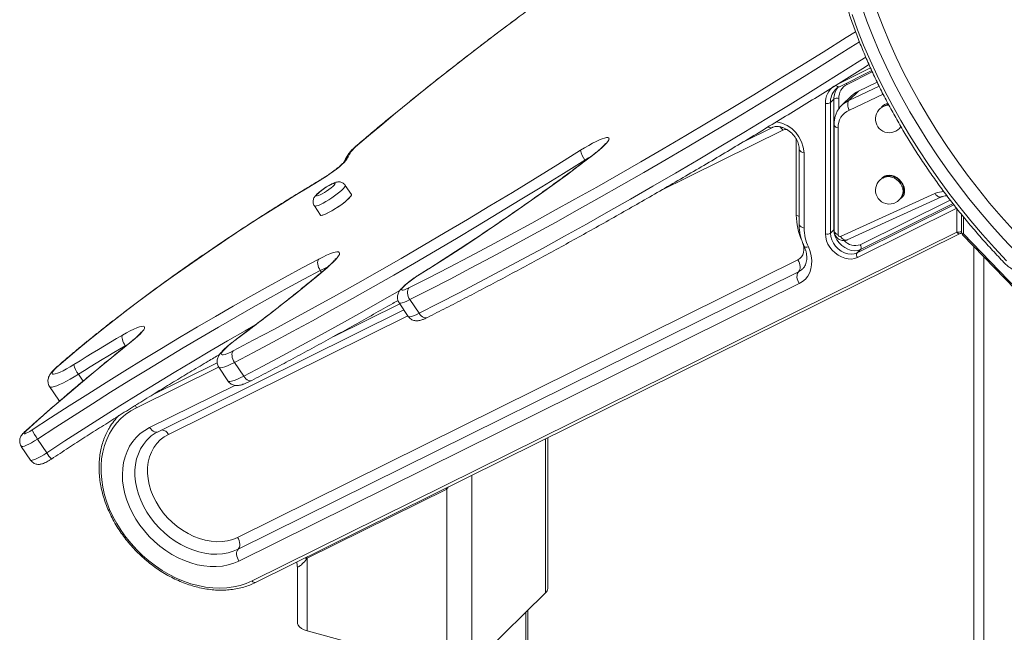
# Model space of a CAD drawing. Units: millimetres. Extents: x -11863 to 17574, y -4057 to 6176.
# Drawn here: x 7528 to 8058, y -1017 to -687 of the extents above; entities that cross this region are included whole.
import ezdxf

# ---------------------------------------------------------------- set-up
doc = ezdxf.new("R2010")
doc.units = ezdxf.units.MM

msp = doc.modelspace()

# ---------------------------------------------------------------- linework, layer by layer
at = {"color": 8, "linetype": 'Continuous', "lineweight": 15}
for p, q in [((7968.15, -722.15), (7986.12, -713.25)), ((7987.08, -715.35), (7973.46, -722.1)), ((7974.53, -730.8), (7990.74, -723.04)), ((7969.1, -729.65), (7969.1, -735.22)), ((7992.87, -727.28), (7974.76, -735.95)), ((7938.99, -746.74), (7872.42, -779.73)), ((8002.5, -744.95), (8002.25, -745.1)), ((7946.16, -752.05), (7946.1, -751.38)), ((7946.48, -752.14), (7946.16, -752.05)), ((7832.36, -762.86), (7832.61, -763.23)), ((7836.35, -760.48), (7836.07, -760.61)), ((7689.44, -773.88), (7689.25, -774.08)), ((7980.57, -808.49), (8029.07, -784.45)), ((7978.87, -812.87), (8031.04, -787.01)), ((8030.54, -786.36), (7980.73, -811.05)), ((8036.12, -793.38), (8036.12, -802.61)), ((7966.4, -800.43), (7966.52, -800.33)), ((8047.13, -815.05), (8047.13, -1234.53)), ((7693.54, -820.89), (7693.04, -821.18)), ((7689.85, -822.42), (7690.48, -823.35)), ((7742.81, -824.94), (7742.91, -824.81)), ((7697.21, -857.88), (7732.68, -840.3)), ((7737.04, -846.83), (7608.15, -910.71)), ((7586.03, -862.36), (7584.89, -863.01)), ((7584.89, -863.01), (7585.01, -863.18)), ((7588.26, -860.67), (7587.87, -860.88)), ((7644.05, -860), (7643.81, -860.1)), ((7635.13, -874.43), (7590.85, -896.38)), ((7599.18, -889.61), (7634.32, -872.2)), ((7559.65, -878.3), (7562.13, -882.01)), ((7597.99, -907.05), (7643.89, -884.3)), ((7811.21, -996.14), (7811.21, -913.15)), ((7771.54, -932.81), (7771.54, -1034.86)), ((7757.67, -939.68), (7758.03, -940.19)), ((7681.9, -977.24), (7682.42, -978)), ((7682.5, -976.94), (7682.85, -977.45)), ((7800.52, -1006.57), (7800.52, -1561.95))]:
    msp.add_line(p, q, dxfattribs=at)
at = {"color": 7, "linetype": 'Continuous', "lineweight": 15}
for p, q in [((7969.35, -723.34), (7986.78, -714.7)), ((7989.72, -720.97), (7979.66, -725.79)), ((7967.32, -724.77), (7967.05, -725.05)), ((7974.53, -730.8), (7979.66, -725.79)), ((7966.4, -730.08), (7964.53, -731.9)), ((7966.4, -800.43), (7966.4, -730.08)), ((7975.84, -728.28), (7970.7, -733.29)), ((7961.83, -802.68), (7961.83, -732.33)), ((7964.53, -731.9), (7964.53, -802.25)), ((7970.7, -733.29), (7970.89, -733.11)), ((7917.42, -753.2), (7933.39, -745.29)), ((7966.52, -743.75), (7966.52, -801.17)), ((7968.66, -745.58), (7968.66, -802.99)), ((7946.16, -792.6), (7946.16, -752.05)), ((7947.67, -756.73), (7947.67, -797.28)), ((7950.33, -759.01), (7950.33, -799.56)), ((7706.61, -781.43), (7703.32, -776.5)), ((7970.02, -804.08), (8020.8, -780.85)), ((7973.48, -805.93), (8024.29, -782.69)), ((7686.69, -787.62), (7689.99, -792.55)), ((8032.58, -788.88), (7979.03, -815.42)), ((8032.58, -801.65), (8032.58, -788.88)), ((8035.05, -792.06), (8035.05, -801.7)), ((7966.4, -800.43), (7964.53, -802.25)), ((7653.22, -989.67), (8032.58, -801.65)), ((7655.04, -990.55), (8034.41, -802.53)), ((8034.91, -802.17), (8035.08, -802.01)), ((8035.61, -803.09), (8414.98, -1197.31)), ((8036.12, -802.61), (8415.48, -1196.83)), ((7980.73, -811.05), (7978.87, -812.87)), ((8041.79, -809.51), (8041.79, -1239.73)), ((7645.26, -966.22), (7946.96, -816.7)), ((7947.37, -823.08), (7645.67, -972.61)), ((7947.78, -829.47), (7646.08, -978.99)), ((7732.3, -839.74), (7737.25, -847.13)), ((7738.09, -838.08), (7743.03, -845.47)), ((7602.54, -909.25), (7734.92, -843.65)), ((7635.18, -874.54), (7640.13, -881.94)), ((7643.69, -871.92), (7648.63, -879.31)), ((7544.15, -884.97), (7549.09, -892.36)), ((7549.11, -892.37), (7549.46, -892.8)), ((7537.62, -913.23), (7542.56, -920.62)), ((7597.02, -913.23), (7597.19, -913.05)), ((7812.37, -993.73), (7812.37, -912.58)), ((7528.9, -917.19), (7533.85, -924.58)), ((7758.03, -940.19), (7682.85, -977.45)), ((7758.03, -1037.01), (7758.03, -940.19)), ((7682.85, -977.45), (7682.85, -1016.58)), ((7677.52, -981.84), (7677.52, -1012.02)), ((7771.54, -1034.86), (7811.21, -996.14)), ((7801.68, -1562.26), (7801.68, -1005.44)), ((7682.85, -1016.58), (7758.03, -1037.01))]:
    msp.add_line(p, q, dxfattribs=at)
at = {"color": 8, "linetype": 'Continuous', "lineweight": 15, "flags": 128}
for points in [[(8064.36, -812.39), (8057.78, -805.4), (8051.38, -798.25), (8045.15, -790.96), (8039.12, -783.54), (8033.28, -776), (8027.65, -768.34), (8022.23, -760.59), (8017.03, -752.74), (8012.05, -744.82), (8007.32, -736.82), (8002.82, -728.77), (7998.57, -720.66), (7994.56, -712.52), (7990.82, -704.36), (7987.34, -696.17), (7984.13, -687.99), (7981.18, -679.81)], [(7976.24, -684.51), (7979.19, -692.69), (7982.4, -700.88), (7985.88, -709.06), (7989.62, -717.23), (7993.62, -725.37), (7997.88, -733.47), (8002.38, -741.53), (8007.11, -749.52), (8012.09, -757.45), (8017.29, -765.29), (8022.71, -773.05), (8028.34, -780.7), (8034.18, -788.24), (8040.21, -795.67), (8046.44, -802.95), (8052.84, -810.1), (8059.42, -817.1)], [(7737.57, -831.75), (7748.23, -826.32), (7759.06, -820.73), (7770.03, -814.99), (7781.15, -809.09), (7792.41, -803.04), (7803.8, -796.84), (7815.31, -790.5), (7826.94, -784.02), (7838.68, -777.4), (7850.53, -770.65), (7862.47, -763.78), (7874.49, -756.78), (7886.6, -749.66), (7898.79, -742.43), (7911.04, -735.09), (7923.35, -727.64), (7935.71, -720.09), (7948.12, -712.45), (7960.56, -704.71), (7973.03, -696.89), (7978.06, -693.71)], [(7980.14, -699.16), (7975.49, -702.1), (7962.91, -709.99), (7950.37, -717.79), (7937.86, -725.5), (7925.4, -733.11), (7912.99, -740.62), (7900.64, -748.02), (7888.35, -755.32), (7876.14, -762.49), (7864.01, -769.55), (7851.97, -776.48), (7840.03, -783.28), (7828.19, -789.96), (7816.47, -796.49), (7804.86, -802.88), (7793.38, -809.13), (7782.02, -815.23), (7770.81, -821.18), (7759.75, -826.98), (7748.84, -832.61), (7738.09, -838.08)], [(7743.03, -845.47), (7753.78, -840), (7764.69, -834.37), (7775.75, -828.57), (7786.97, -822.62), (7798.32, -816.52), (7809.8, -810.27), (7821.41, -803.88), (7833.13, -797.35), (7844.97, -790.67), (7856.91, -783.87), (7868.95, -776.94), (7881.08, -769.88), (7893.29, -762.71), (7905.58, -755.41), (7917.93, -748.01), (7930.34, -740.5), (7942.8, -732.89), (7955.31, -725.18), (7967.86, -717.38), (7980.43, -709.49), (7983.57, -707.51)], [(7967.53, -722.46), (7967.76, -722.76), (7968.02, -723.02), (7968.3, -723.22), (7968.58, -723.35), (7968.86, -723.42), (7969.12, -723.41), (7969.35, -723.34)], [(7972.98, -721.54), (7973.23, -721.8), (7973.46, -722.1)], [(7941.24, -746.45), (7940.05, -746.42), (7938.99, -746.74)], [(7968.66, -745.58), (7968, -745.35), (7967.44, -745.07), (7967.01, -744.73), (7966.7, -744.36), (7966.54, -743.97), (7966.52, -743.75)], [(7706.76, -757.61), (7707.12, -757.24), (7707.82, -756.74)], [(7708.25, -756.14), (7708.25, -756.14), (7708.77, -755.82)], [(7947.67, -756.74), (7947.69, -757), (7947.89, -757.49), (7948.27, -757.96), (7948.82, -758.37), (7949.52, -758.73), (7950.33, -759.01)], [(7835.7, -760.87), (7834.35, -761.64), (7832.36, -762.86)], [(7992.05, -773.01), (7992.61, -772.32), (7993.6, -771.58), (7994.78, -771.12), (7996.11, -770.97), (7997.53, -771.13), (7998.96, -771.59), (8000.34, -772.34), (8001.61, -773.33), (8002.7, -774.53), (8003.57, -775.87), (8004.18, -777.3), (8004.48, -778.74), (8004.48, -780.13), (8004.18, -781.41), (8003.57, -782.5), (8002.7, -783.37), (8002.11, -783.75)], [(7703.32, -776.5), (7703.34, -776.55), (7703.31, -776.92), (7702.97, -777.48), (7702.35, -778.21), (7701.46, -779.07), (7700.34, -780.05), (7699.03, -781.1), (7697.57, -782.18), (7696.02, -783.25), (7694.43, -784.29), (7692.86, -785.24), (7691.37, -786.08), (7690.01, -786.78), (7688.84, -787.3), (7687.88, -787.63), (7687.18, -787.77), (7686.77, -787.69), (7686.69, -787.62)], [(7705.23, -783.55), (7704.22, -784.48), (7703, -785.49), (7701.61, -786.56), (7700.1, -787.65), (7698.52, -788.71), (7696.93, -789.71), (7695.4, -790.61), (7693.97, -791.38), (7692.69, -791.99), (7691.62, -792.42), (7690.79, -792.65), (7690.23, -792.68), (7689.99, -792.55)], [(7706.61, -781.43), (7706.66, -781.64), (7706.47, -782.11), (7705.99, -782.75), (7705.23, -783.55)], [(7946.16, -792.6), (7946.97, -792.88), (7947.67, -793.23)], [(7947.67, -797.28), (7947.69, -797.55), (7947.89, -798.04), (7948.27, -798.51), (7948.82, -798.92), (7949.52, -799.28), (7950.33, -799.56)], [(7966.52, -801.17), (7966.54, -801.38), (7966.7, -801.78), (7967.01, -802.15), (7967.44, -802.49), (7968, -802.77), (7968.66, -802.99)], [(8034.91, -802.17), (8035.01, -802.06), (8035.07, -801.98)], [(8036.12, -802.61), (8035.79, -802.5), (8035.52, -802.36), (8035.3, -802.19), (8035.14, -802.01), (8035.07, -801.81), (8035.05, -801.7)], [(7946.96, -816.7), (7948.05, -816), (7948.96, -815.08), (7949.65, -813.97), (7950.1, -812.7), (7950.3, -811.31), (7950.25, -809.84), (7949.94, -808.33), (7949.71, -807.62)], [(7950.42, -809.49), (7950.53, -809.64), (7950.84, -809.8), (7951.3, -809.86), (7951.91, -809.84), (7952.64, -809.72)], [(7949.57, -821.54), (7949.01, -822.03), (7947.37, -823.08)], [(7648.63, -879.31), (7658.91, -873.91), (7669.33, -868.37), (7679.87, -862.68), (7690.54, -856.85), (7701.33, -850.89), (7712.23, -844.8), (7723.23, -838.57), (7732.67, -833.18)], [(7738.09, -838.08), (7736.51, -838.84), (7735.13, -839.41), (7734, -839.78), (7733.13, -839.95), (7732.54, -839.91), (7732.3, -839.74)], [(7737.25, -847.13), (7737.49, -847.3), (7738.07, -847.34), (7738.94, -847.18), (7740.08, -846.8), (7741.45, -846.23), (7743.03, -845.47)], [(7743.03, -845.47), (7743.61, -846.23), (7744.25, -846.87), (7744.93, -847.38), (7745.62, -847.72), (7746.3, -847.9), (7746.94, -847.89), (7747.51, -847.71)], [(7542.56, -920.62), (7552.41, -914.2), (7562.26, -907.84), (7572.11, -901.56), (7581.94, -895.36), (7591.75, -889.26), (7601.52, -883.24), (7611.23, -877.34), (7620.89, -871.54), (7630.48, -865.85), (7639.99, -860.29), (7649.41, -854.86), (7654.98, -851.68)], [(7548.58, -873.88), (7548.59, -873.87), (7549.12, -873.54)], [(7643.69, -871.92), (7641.74, -872.9), (7639.99, -873.69), (7638.47, -874.28), (7637.2, -874.67), (7636.22, -874.83), (7635.53, -874.78), (7635.18, -874.54)], [(7559.65, -878.3), (7557.42, -879.67), (7555.26, -880.93), (7553.2, -882.06), (7551.27, -883.05), (7549.51, -883.87), (7547.96, -884.52), (7546.64, -884.97), (7545.57, -885.22), (7544.78, -885.26), (7544.27, -885.1), (7544.15, -884.97)], [(7640.13, -881.94), (7640.48, -882.17), (7641.16, -882.22), (7642.14, -882.06), (7643.41, -881.67), (7644.93, -881.08), (7646.68, -880.29), (7648.63, -879.31)], [(7648.63, -879.31), (7649.2, -880.08), (7649.83, -880.72), (7650.49, -881.24), (7651.16, -881.6), (7651.81, -881.79), (7652.42, -881.8), (7652.95, -881.63), (7652.97, -881.62)], [(7549.09, -892.36), (7549.21, -892.49), (7549.64, -892.64)], [(7531.3, -908.97), (7530.74, -909.33), (7530.69, -909.36)], [(7597.99, -907.05), (7598.57, -907.81), (7599.22, -908.45), (7599.91, -908.95), (7600.61, -909.29), (7601.31, -909.45), (7601.97, -909.44), (7602.54, -909.25)], [(7537.62, -913.23), (7536, -914.26), (7534.43, -915.19), (7532.96, -915.98), (7531.65, -916.61), (7530.56, -917.06), (7529.71, -917.3), (7529.14, -917.32), (7528.9, -917.19)], [(7645.67, -972.61), (7643.02, -973.73), (7640.2, -974.56), (7637.23, -975.07), (7634.15, -975.28), (7630.98, -975.18), (7627.75, -974.76), (7624.48, -974.03), (7621.22, -973.01), (7617.99, -971.69), (7614.81, -970.09), (7611.72, -968.22), (7608.75, -966.11), (7605.91, -963.77), (7603.25, -961.21), (7600.77, -958.48), (7598.51, -955.58), (7596.48, -952.55), (7594.71, -949.41), (7593.2, -946.19), (7591.98, -942.92), (7591.05, -939.64), (7590.42, -936.36), (7590.1, -933.12), (7590.09, -929.95), (7590.39, -926.88), (7591, -923.94), (7591.91, -921.15), (7593.11, -918.53), (7594.6, -916.12), (7596.35, -913.93), (7597.02, -913.23)], [(7533.85, -924.58), (7534.08, -924.71), (7534.65, -924.69), (7535.5, -924.45), (7536.59, -924), (7537.9, -923.37), (7539.37, -922.58), (7540.94, -921.65), (7542.56, -920.62)]]:
    msp.add_lwpolyline(points, dxfattribs=at)
at = {"color": 7, "linetype": 'Continuous', "lineweight": 15, "flags": 128}
for points in [[(7989.78, -682.89), (7992.91, -691.08), (7996.32, -699.27), (7999.99, -707.45), (8003.93, -715.6), (8008.13, -723.72), (8012.58, -731.79), (8017.27, -739.8), (8022.21, -747.75), (8027.38, -755.61), (8032.77, -763.38), (8038.39, -771.05), (8044.21, -778.61), (8050.23, -786.04), (8056.45, -793.34), (8062.86, -800.5)], [(7795.44, -686.8), (7786.78, -693.29), (7778.26, -699.76), (7769.88, -706.2), (7761.64, -712.6), (7753.56, -718.95), (7745.64, -725.26), (7737.89, -731.51), (7730.33, -737.69), (7722.94, -743.81), (7715.76, -749.86), (7708.77, -755.82)], [(7829.95, -757.61), (7832.19, -756.24), (7834.37, -754.97), (7836.44, -753.84), (7838.37, -752.86), (7840.12, -752.06), (7841.65, -751.44), (7842.95, -751.02), (7843.98, -750.8), (7844.73, -750.79), (7845.18, -751), (7845.33, -751.4), (7845.17, -752.01), (7844.7, -752.81), (7843.94, -753.77), (7842.9, -754.9), (7841.59, -756.15), (7840.04, -757.52), (7838.29, -758.97), (7836.35, -760.48)], [(7642.97, -865.69), (7653.8, -860), (7664.78, -854.15), (7675.91, -848.14), (7687.17, -841.97), (7698.56, -835.65), (7710.08, -829.19), (7721.7, -822.58), (7733.43, -815.84), (7745.25, -808.97), (7757.16, -801.97), (7769.14, -794.85), (7781.2, -787.62), (7793.32, -780.27), (7805.49, -772.81), (7817.7, -765.26), (7829.95, -757.61)], [(7832.36, -762.86), (7820.73, -770.13), (7809.12, -777.31), (7797.56, -784.4), (7786.04, -791.4), (7774.57, -798.3), (7763.17, -805.1), (7751.83, -811.79), (7740.56, -818.37), (7729.38, -824.84), (7718.28, -831.18), (7707.29, -837.4), (7696.39, -843.5), (7685.6, -849.46), (7674.93, -855.29), (7664.38, -860.98), (7653.97, -866.52), (7643.69, -871.92)], [(7704.55, -761.74), (7704.22, -762.38), (7703.6, -763.19), (7702.7, -764.15), (7701.55, -765.24), (7700.17, -766.44), (7698.6, -767.7), (7696.87, -769.02), (7695.02, -770.34), (7693.11, -771.65), (7691.17, -772.9), (7689.25, -774.08)], [(7836.35, -760.48), (7829.69, -765.52), (7822.88, -770.58), (7815.96, -775.65), (7808.91, -780.72), (7801.77, -785.79), (7794.55, -790.84), (7787.25, -795.87), (7779.9, -800.86), (7772.51, -805.81), (7765.09, -810.7), (7757.66, -815.52), (7750.23, -820.27), (7742.81, -824.94)], [(8004.08, -779.24), (8003.93, -777.86), (8003.47, -776.47), (8002.73, -775.13), (8001.75, -773.91), (8000.58, -772.88), (7999.27, -772.08), (7997.89, -771.56), (7996.51, -771.33), (7995.2, -771.42), (7994.03, -771.82), (7993.05, -772.5), (7993, -772.55)], [(8003.46, -780.98), (8003.61, -779.69), (8003.46, -778.32), (8003, -776.92), (8002.26, -775.59), (8001.28, -774.37), (8000.11, -773.34), (7998.8, -772.54), (7997.42, -772.01), (7996.04, -771.79), (7994.74, -771.88), (7994.6, -771.9)], [(7689.25, -774.08), (7682.76, -777.96), (7676.22, -781.95), (7669.64, -786.02), (7663.04, -790.18), (7656.41, -794.41), (7649.79, -798.71), (7643.18, -803.07), (7636.59, -807.47), (7630.04, -811.92), (7623.54, -816.4), (7617.1, -820.9), (7610.74, -825.42), (7604.46, -829.94), (7598.28, -834.46), (7592.22, -838.96), (7586.28, -843.45), (7580.48, -847.91), (7574.82, -852.33), (7569.32, -856.7), (7563.99, -861.01), (7558.84, -865.26), (7553.88, -869.44), (7549.12, -873.54)], [(7688.65, -780.84), (7688.08, -781.45), (7687.81, -781.9), (7687.86, -782.15), (7688.22, -782.19), (7688.86, -782.01), (7689.75, -781.63), (7690.84, -781.08), (7692.05, -780.37), (7693.3, -779.57), (7694.53, -778.72), (7695.65, -777.87), (7696.59, -777.07), (7697.29, -776.39), (7697.71, -775.85), (7697.82, -775.5), (7697.62, -775.36), (7697.11, -775.43), (7696.34, -775.71), (7695.34, -776.18), (7694.19, -776.82), (7692.94, -777.57), (7691.69, -778.41), (7690.51, -779.27), (7689.48, -780.1), (7688.65, -780.84)], [(7689.99, -792.55), (7690.06, -792.62), (7690.48, -792.69), (7691.17, -792.56), (7692.13, -792.23), (7693.31, -791.7), (7694.67, -791.01), (7696.16, -790.17), (7697.72, -789.22), (7699.31, -788.18), (7700.86, -787.1), (7702.32, -786.02), (7703.64, -784.98), (7704.76, -784), (7705.65, -783.14), (7706.27, -782.41), (7706.6, -781.85), (7706.63, -781.47), (7706.61, -781.43)], [(7980.73, -811.05), (7979.22, -811.57), (7977.54, -811.74), (7975.76, -811.53), (7973.97, -810.97), (7972.22, -810.07), (7970.6, -808.87), (7969.18, -807.42), (7968, -805.78), (7967.12, -804.02), (7966.58, -802.21), (7966.4, -800.43)], [(7979.03, -815.42), (7977.51, -815.98), (7975.83, -816.24), (7974.06, -816.17), (7972.23, -815.79), (7970.42, -815.11), (7968.66, -814.15), (7967.02, -812.93), (7965.53, -811.5), (7964.25, -809.88), (7963.22, -808.14), (7962.45, -806.33), (7961.99, -804.49), (7961.83, -802.68)], [(7964.53, -802.25), (7964.72, -804.04), (7965.26, -805.84), (7966.13, -807.6), (7967.31, -809.24), (7968.74, -810.69), (7970.36, -811.89), (7972.1, -812.79), (7973.9, -813.35), (7975.67, -813.56), (7977.35, -813.39), (7978.87, -812.87)], [(7952.64, -809.72), (7953.56, -812.13), (7954.18, -814.55), (7954.47, -816.94), (7954.43, -819.27), (7954.06, -821.47), (7953.38, -823.53), (7952.39, -825.38), (7951.11, -827.01), (7949.56, -828.38), (7947.78, -829.47)], [(7534.67, -908.33), (7544.66, -901.81), (7554.65, -895.37), (7564.64, -889), (7574.61, -882.71), (7584.55, -876.52), (7594.46, -870.42), (7604.31, -864.43), (7614.1, -858.55), (7623.83, -852.79), (7633.47, -847.15), (7643.02, -841.64), (7652.47, -836.27), (7661.81, -831.03), (7671.02, -825.95), (7680.1, -821.02), (7689.04, -816.24)], [(7689.04, -816.24), (7688.72, -816.72), (7688.51, -817.35), (7688.43, -818.08), (7688.48, -818.91), (7688.65, -819.79), (7688.95, -820.69), (7689.36, -821.58), (7689.85, -822.42)], [(7689.04, -816.24), (7691.19, -815.14), (7693.16, -814.21), (7694.94, -813.45), (7696.5, -812.88), (7697.81, -812.51), (7698.86, -812.34), (7699.63, -812.37), (7700.1, -812.61), (7700.28, -813.05), (7700.16, -813.69), (7699.75, -814.51), (7699.04, -815.5), (7698.04, -816.65), (7696.78, -817.95), (7695.27, -819.36), (7693.54, -820.89)], [(7693.54, -820.89), (7687.97, -825.57), (7682.21, -830.33), (7676.26, -835.15), (7670.13, -840.04), (7663.84, -844.97), (7657.38, -849.95), (7650.78, -854.97), (7644.05, -860)], [(7946.96, -816.7), (7947.45, -817.54), (7947.83, -818.44), (7948.09, -819.36), (7948.22, -820.27), (7948.2, -821.13), (7948.05, -821.9), (7947.77, -822.56), (7947.37, -823.08)], [(7689.85, -822.42), (7681.04, -827.13), (7672.08, -831.99), (7663, -837.01), (7653.79, -842.17), (7644.47, -847.47), (7635.05, -852.9), (7625.54, -858.46), (7615.95, -864.15), (7606.29, -869.95), (7596.58, -875.85), (7586.81, -881.86), (7577, -887.97), (7567.17, -894.17), (7557.32, -900.45), (7547.47, -906.81), (7537.62, -913.23)], [(7742.81, -824.94), (7741.22, -825.97), (7739.65, -827.05), (7738.18, -828.13), (7736.84, -829.19), (7735.69, -830.18), (7734.77, -831.06), (7734.12, -831.81), (7733.75, -832.39), (7733.68, -832.78), (7733.92, -832.98), (7734.45, -832.97), (7735.26, -832.76), (7736.31, -832.35), (7737.57, -831.75)], [(7947.78, -829.47), (7947.29, -828.62), (7946.91, -827.72), (7946.65, -826.8), (7946.52, -825.9), (7946.54, -825.04), (7946.69, -824.27), (7946.97, -823.61), (7947.37, -823.08)], [(7737.57, -831.75), (7737.19, -832.26), (7736.93, -832.91), (7736.79, -833.68), (7736.8, -834.53), (7736.94, -835.42), (7737.21, -836.34), (7737.59, -837.24), (7738.09, -838.08)], [(7583.33, -857.25), (7585.52, -856.02), (7587.57, -854.94), (7589.45, -854.03), (7591.12, -853.32), (7592.54, -852.82), (7593.69, -852.53), (7594.55, -852.46), (7595.09, -852.61), (7595.31, -852.99), (7595.21, -853.58), (7594.78, -854.37), (7594.03, -855.34), (7592.98, -856.48), (7591.65, -857.77), (7590.07, -859.18), (7588.26, -860.67)], [(7557.18, -873.08), (7560.5, -871), (7563.81, -868.95), (7567.1, -866.92), (7570.38, -864.92), (7573.65, -862.95), (7576.9, -861.02), (7580.13, -859.12), (7583.33, -857.25)], [(7583.33, -857.25), (7583.15, -857.65), (7583.09, -858.19), (7583.14, -858.86), (7583.3, -859.62), (7583.57, -860.45), (7583.93, -861.31), (7584.38, -862.18), (7584.89, -863.01)], [(7588.26, -860.67), (7580.47, -866.97), (7572.85, -873.2), (7565.43, -879.37), (7558.19, -885.46), (7551.15, -891.47), (7544.32, -897.39), (7537.7, -903.23), (7531.3, -908.97)], [(7584.89, -863.01), (7581.8, -864.81), (7578.68, -866.65), (7575.55, -868.52), (7572.39, -870.42), (7569.22, -872.35), (7566.04, -874.31), (7562.85, -876.29), (7559.65, -878.3)], [(7644.05, -860), (7642.3, -861.34), (7640.71, -862.63), (7639.34, -863.84), (7638.21, -864.93), (7637.36, -865.88), (7636.8, -866.67), (7636.54, -867.27), (7636.61, -867.67), (7636.98, -867.86), (7637.66, -867.84), (7638.63, -867.6), (7639.86, -867.16), (7641.32, -866.52), (7642.97, -865.69)], [(7642.97, -865.69), (7642.63, -866.19), (7642.4, -866.82), (7642.31, -867.57), (7642.34, -868.4), (7642.5, -869.28), (7642.79, -870.19), (7643.19, -871.08), (7643.69, -871.92)], [(7549.12, -873.54), (7547.8, -874.74), (7546.76, -875.8), (7546.02, -876.7), (7545.59, -877.42), (7545.5, -877.94), (7545.74, -878.23), (7546.3, -878.31), (7547.18, -878.15), (7548.34, -877.77), (7549.76, -877.18), (7551.4, -876.4), (7553.22, -875.43), (7555.16, -874.32), (7557.18, -873.08)], [(7590.85, -896.38), (7587.86, -898.05), (7585.08, -900), (7582.52, -902.22), (7580.21, -904.69), (7578.16, -907.4), (7576.37, -910.32), (7574.87, -913.45), (7573.66, -916.76), (7572.75, -920.23), (7572.14, -923.84), (7571.84, -927.57), (7571.85, -931.4), (7572.16, -935.29), (7572.79, -939.24), (7573.72, -943.2), (7574.94, -947.17), (7576.46, -951.11), (7578.26, -955), (7580.33, -958.82), (7582.65, -962.54), (7585.22, -966.14), (7588.02, -969.6), (7591.02, -972.89), (7594.22, -976), (7597.58, -978.91), (7601.1, -981.59), (7604.75, -984.04), (7608.5, -986.23), (7612.34, -988.16), (7616.24, -989.81), (7620.17, -991.17), (7624.12, -992.23), (7628.05, -992.99), (7631.94, -993.44), (7635.78, -993.59), (7639.52, -993.42), (7643.17, -992.94), (7646.68, -992.15), (7650.03, -991.05), (7653.22, -989.67)], [(7531.3, -908.97), (7530.65, -909.61), (7530.33, -910.08), (7530.35, -910.34), (7530.72, -910.36), (7531.4, -910.14), (7532.34, -909.7), (7533.47, -909.08), (7534.67, -908.33)], [(7646.08, -978.99), (7643.26, -980.2), (7640.27, -981.1), (7637.14, -981.7), (7633.88, -981.99), (7630.53, -981.96), (7627.1, -981.62), (7623.64, -980.97), (7620.16, -980.01), (7616.7, -978.76), (7613.29, -977.22), (7609.94, -975.4), (7606.69, -973.32), (7603.56, -971), (7600.58, -968.45), (7597.78, -965.7), (7595.17, -962.77), (7592.78, -959.67), (7590.62, -956.44), (7588.71, -953.11), (7587.08, -949.69), (7585.72, -946.22), (7584.66, -942.72), (7583.9, -939.23), (7583.44, -935.77), (7583.3, -932.36), (7583.47, -929.04), (7583.95, -925.84), (7584.73, -922.77), (7585.82, -919.86), (7587.19, -917.14), (7588.85, -914.63), (7590.78, -912.35), (7592.95, -910.32), (7595.36, -908.55), (7597.99, -907.05)], [(7608.15, -910.71), (7605.8, -912.07), (7603.68, -913.73), (7601.81, -915.66), (7600.22, -917.83), (7598.92, -920.24), (7597.92, -922.84), (7597.23, -925.61), (7596.87, -928.52), (7596.84, -931.55), (7597.13, -934.65), (7597.75, -937.79), (7598.68, -940.94), (7599.92, -944.06), (7601.46, -947.12), (7603.27, -950.08), (7605.34, -952.92), (7607.64, -955.6), (7610.15, -958.09), (7612.84, -960.37), (7615.69, -962.4), (7618.65, -964.18), (7621.7, -965.67), (7624.81, -966.87), (7627.94, -967.75), (7631.06, -968.31), (7634.12, -968.55), (7637.11, -968.45), (7639.98, -968.03), (7642.71, -967.29), (7645.26, -966.22)], [(7645.67, -972.61), (7646.07, -972.08), (7646.36, -971.42), (7646.51, -970.65), (7646.52, -969.79), (7646.39, -968.89), (7646.13, -967.97), (7645.75, -967.07), (7645.26, -966.22)], [(7646.08, -978.99), (7645.59, -978.15), (7645.21, -977.25), (7644.95, -976.33), (7644.83, -975.42), (7644.84, -974.56), (7644.99, -973.79), (7645.27, -973.13), (7645.67, -972.61)], [(7682.85, -1016.58), (7681.22, -1016.02), (7679.82, -1015.31), (7678.73, -1014.47), (7677.97, -1013.54), (7677.57, -1012.55), (7677.52, -1012.02)]]:
    msp.add_lwpolyline(points, dxfattribs=at)
at = {"color": 8, "linetype": 'Continuous', "lineweight": 15}
for centre, radius, start, end in [((7972.51, -731.89), 10.69, 124.6318, 182.393), ((7974.38, -731.63), 9.85, 138.0436, 181.581), ((7976.35, -729.83), 9.95, 142.3876, 181.4581), ((7978.93, -741.76), 11.81, 111.9055, 132.928), ((7995.86, -737.01), 4.61, 93.9867, 145.6474), ((7932.36, -742.8), 2.69, 238.7181, 291.7901), ((7932.31, -759.98), 18.05, 3.0857, 80.0224), ((7933.9, -749.97), 6.02, 32.4008, 59.238), ((7707.06, -765.77), 4.75, 121.8171, 160.4073), ((8025.84, -793.42), 13.54, 90.7725, 111.8621), ((7980.93, -792.16), 34.78, 180.7192, 203.9971), ((8033.5, -798.38), 3.39, 254.3587, 297.3027), ((8034.06, -800.93), 1.64, 206.1935, 282.1855), ((8023.85, -790.02), 17.59, 312.0059, 314.2731), ((7977.87, -801.14), 7.83, 221.7814, 290.1329), ((7714.2, -867.64), 51.36, 113.3436, 118.2916), ((7593.35, -894.69), 3.01, 187.1572, 214.0531), ((7604.05, -912.93), 4.66, 28.4656, 84.6688), ((7556.63, -912.68), 16.16, 209.4344, 224.4793), ((7654.7, -988.94), 1.64, 206.1935, 282.1855)]:
    msp.add_arc(centre, radius, start, end, dxfattribs=at)
at = {"color": 7, "linetype": 'Continuous', "lineweight": 15}
for centre, radius, start, end in [((7977.2, -729.3), 8.11, 117.481, 182.5125), ((7984.06, -736.73), 11.8, 111.8969, 134.1969), ((7968.18, -732.59), 3.08, 72.696, 125.3989), ((7962.75, -729.39), 3.08, 252.696, 305.3989), ((7978.57, -745.11), 9.92, 112.5802, 182.6671), ((7996.23, -740.69), 7.45, 102.6465, 326.4317), ((7996.04, -737.26), 4.41, 93.1238, 133.5432), ((7995.75, -738.67), 5.38, 86.8171, 102.3476), ((7720.28, -768.45), 17.1, 136.7861, 156.8885), ((7714.54, -762.73), 9, 129.9085, 138.3309), ((7841.62, -755.43), 11.87, 190.5836, 218.7534), ((7996.23, -779.17), 7.45, 102.6465, 254.7955), ((7999.52, -779.37), 4.56, 315.5638, 1.702), ((7996.23, -779.17), 7.45, 254.7955, 345.9636), ((7975.27, -799.23), 24.94, 180.7425, 204.8609), ((7962.75, -799.74), 3.08, 252.696, 305.3989), ((7969.8, -802.96), 1.14, 181.4236, 281.0727), ((8033.52, -800.74), 2, 296.3636, 314.305), ((8037.05, -801.7), 2, 180, 223.8996), ((7978.92, -809.88), 2.16, 327.2804, 40.0976), ((7980.68, -814.03), 2.16, 147.2804, 220.0976), ((7569.54, -870.44), 12.63, 192.0803, 218.4732), ((7605.88, -924.55), 34.29, 135.458, 149.1833), ((7567.61, -891.89), 36.81, 206.5105, 215.4254), ((7809.05, -993.62), 3.32, 310.6406, 357.9975)]:
    msp.add_arc(centre, radius, start, end, dxfattribs=at)
at = {"color": 8, "linetype": 'Continuous', "lineweight": 15}
msp.add_ellipse((7762.7, -935.64), major_axis=(9.98, 12.05), ratio=0.048356, start_param=1.89839, end_param=1.998027, dxfattribs=at)
at = {"color": 7, "linetype": 'Continuous', "lineweight": 15}
msp.add_ellipse((7687.52, -972.9), major_axis=(9.98, 12.05), ratio=0.048356, start_param=1.998027, end_param=2.04763, dxfattribs=at)
for points, knots in [([(7993.72, -514.63), (7993.04, -515.39), (7991.03, -517.65), (7987.93, -521.64), (7984.4, -526.59), (7981.13, -531.76), (7978.09, -537.12), (7975.31, -542.68), (7972.76, -548.43), (7970.48, -554.35), (7968.44, -560.45), (7966.67, -566.72), (7965.15, -573.15), (7963.9, -579.72), (7962.91, -586.44), (7962.18, -593.3), (7961.73, -600.28), (7961.54, -607.38), (7961.61, -614.58), (7961.96, -621.89), (7962.57, -629.28), (7963.44, -636.76), (7964.58, -644.31), (7965.99, -651.92), (7967.65, -659.59), (7969.58, -667.3), (7971.76, -675.05), (7974.19, -682.82), (7976.87, -690.61), (7979.81, -698.4), (7982.98, -706.19), (7986.39, -713.97), (7990.04, -721.73), (7993.92, -729.46), (7998.03, -737.15), (8002.35, -744.79), (8006.89, -752.38), (8011.64, -759.9), (8016.6, -767.34), (8021.75, -774.69), (8027.1, -781.96), (8032.63, -789.12), (8038.34, -796.17), (8044.22, -803.11), (8050.27, -809.91), (8054.95, -814.95), (8057.6, -817.71), (8058.15, -818.29)], [0, 0, 0, 0, 0.01144, 0.034054, 0.056677, 0.079312, 0.101964, 0.124635, 0.147328, 0.170044, 0.192783, 0.215545, 0.238329, 0.261135, 0.283961, 0.306805, 0.329664, 0.352537, 0.375422, 0.398317, 0.42122, 0.444129, 0.467043, 0.48996, 0.51288, 0.535802, 0.558724, 0.581645, 0.604566, 0.627486, 0.650405, 0.673321, 0.696236, 0.71915, 0.742061, 0.764971, 0.787879, 0.810785, 0.83369, 0.856593, 0.879495, 0.902397, 0.925297, 0.948197, 0.971096, 0.993996, 1, 1, 1, 1]), ([(7925.54, -596.68), (7923.95, -597.7), (7919.36, -600.65), (7911.76, -605.6), (7902.74, -611.51), (7893.74, -617.48), (7884.76, -623.49), (7875.82, -629.54), (7866.91, -635.61), (7858.05, -641.72), (7849.25, -647.85), (7840.51, -654), (7831.84, -660.15), (7823.24, -666.32), (7814.73, -672.48), (7806.32, -678.65), (7798, -684.8), (7789.78, -690.94), (7781.68, -697.05), (7773.7, -703.15), (7765.85, -709.21), (7758.13, -715.24), (7750.55, -721.23), (7743.11, -727.18), (7735.83, -733.07), (7728.7, -738.91), (7721.75, -744.69), (7714.9, -750.44), (7710.48, -754.23), (7708.25, -756.14)], [0, 0, 0, 0, 0.019818, 0.057474, 0.095132, 0.132789, 0.170446, 0.208102, 0.245759, 0.283417, 0.321075, 0.358733, 0.396393, 0.434054, 0.471716, 0.50938, 0.547045, 0.584713, 0.622383, 0.660056, 0.697733, 0.735412, 0.773096, 0.810784, 0.848477, 0.886176, 0.92388, 0.961592, 1, 1, 1, 1]), ([(7747.51, -847.71), (7749.23, -846.84), (7754.23, -844.31), (7762.62, -840.01), (7772.7, -834.78), (7782.91, -829.41), (7793.24, -823.91), (7803.69, -818.29), (7814.25, -812.53), (7824.91, -806.66), (7835.67, -800.67), (7846.53, -794.56), (7857.47, -788.34), (7868.5, -782.02), (7879.6, -775.58), (7890.78, -769.04), (7902.02, -762.41), (7913.32, -755.67), (7924.68, -748.85), (7936.08, -741.93), (7947.52, -734.93), (7959.01, -727.85), (7970.52, -720.69), (7979.29, -715.2), (7984.22, -712.08), (7985.3, -711.39)], [0, 0, 0, 0, 0.02413, 0.070018, 0.115903, 0.161782, 0.207657, 0.253528, 0.299395, 0.345259, 0.39112, 0.436978, 0.482834, 0.528687, 0.574538, 0.620387, 0.666234, 0.71208, 0.757924, 0.803767, 0.849609, 0.895449, 0.941289, 0.987127, 1, 1, 1, 1]), ([(7967.1, -725.04), (7967.16, -724.96), (7967.55, -724.47), (7968.32, -723.91), (7969.07, -723.5), (7969.35, -723.34)], [0, 0, 0, 0, 0.108194, 0.662852, 1, 1, 1, 1]), ([(7974.76, -735.95), (7974.75, -735.94), (7974.59, -735.69), (7974.25, -735.03), (7973.88, -733.9), (7973.77, -732.64), (7973.97, -731.52), (7974.34, -731.04), (7974.53, -730.8)], [0, 0, 0, 0, 0.0087223, 0.1414899, 0.3561751, 0.5708005, 0.7853998, 1, 1, 1, 1]), ([(7970.93, -733.1), (7970.85, -733.16), (7970.25, -733.66), (7969.32, -734.81), (7968.2, -736.53), (7967.37, -738.43), (7966.8, -740.47), (7966.55, -742.26), (7966.53, -743.37), (7966.52, -743.75)], [0, 0, 0, 0, 0.026553, 0.202005, 0.376963, 0.552283, 0.728856, 0.907286, 1, 1, 1, 1]), ([(7933.39, -745.29), (7933.51, -745.23), (7933.9, -745.05), (7934.69, -744.83), (7935.84, -744.74), (7937.15, -744.85), (7938.59, -745.2), (7940.06, -745.79), (7941.51, -746.62), (7942.9, -747.64), (7944.18, -748.85), (7945.3, -750.2), (7946.23, -751.63), (7946.94, -753.1), (7947.41, -754.55), (7947.64, -755.77), (7947.66, -756.46), (7947.67, -756.73)], [0, 0, 0, 0, 0.033462, 0.106251, 0.175304, 0.248716, 0.320273, 0.391148, 0.461877, 0.532613, 0.603394, 0.674139, 0.744696, 0.814956, 0.884923, 0.954781, 1, 1, 1, 1]), ([(7706.76, -757.61), (7706.5, -757.91), (7705.73, -758.84), (7704.59, -760.34), (7703.52, -762.05), (7702.93, -763.22), (7702.72, -763.82), (7702.7, -763.85)], [0, 0, 0, 0, 0.139566, 0.428704, 0.72932, 0.984749, 1, 1, 1, 1]), ([(7708.25, -756.14), (7708.08, -756.29), (7707.53, -756.77), (7707.07, -757.26), (7706.76, -757.61)], [0, 0, 0, 0, 0.309625, 1, 1, 1, 1]), ([(7843.39, -753.99), (7843.39, -753.99), (7843.39, -753.98), (7843.23, -754.21), (7842.88, -754.64), (7842.29, -755.28), (7841.46, -756.11), (7840.37, -757.11), (7839.05, -758.25), (7837.6, -759.43), (7836.55, -760.24), (7836.07, -760.61)], [0, 0, 0, 0, 0.047311, 0.135297, 0.235939, 0.348895, 0.472148, 0.603055, 0.739219, 0.878848, 1, 1, 1, 1]), ([(7836.07, -760.61), (7835.03, -761.4), (7832.03, -763.68), (7826.98, -767.47), (7820.88, -771.98), (7814.67, -776.51), (7808.38, -781.04), (7802, -785.56), (7795.56, -790.08), (7789.06, -794.57), (7782.51, -799.04), (7775.92, -803.47), (7769.31, -807.87), (7762.67, -812.21), (7756.04, -816.5), (7749.44, -820.71), (7745.07, -823.45), (7742.91, -824.81)], [0, 0, 0, 0, 0.0362658, 0.1051502, 0.1740474, 0.2429557, 0.3118733, 0.3807985, 0.4497299, 0.518666, 0.5876056, 0.6565474, 0.7254901, 0.7944325, 0.8633731, 0.9323106, 1, 1, 1, 1]), ([(7702.78, -763.76), (7702.77, -763.76), (7702.77, -763.77), (7702.56, -764.03), (7702.16, -764.48), (7701.52, -765.12), (7700.63, -765.93), (7699.5, -766.89), (7698.17, -767.95), (7696.67, -769.09), (7695.06, -770.25), (7693.36, -771.42), (7691.63, -772.54), (7690.32, -773.36), (7689.6, -773.79), (7689.44, -773.88)], [0, 0, 0, 0, 0.039677, 0.098234, 0.165724, 0.241647, 0.324335, 0.411817, 0.502438, 0.595023, 0.688788, 0.783208, 0.877898, 0.972489, 1, 1, 1, 1]), ([(7689.44, -773.88), (7688.36, -774.53), (7685.22, -776.4), (7679.98, -779.56), (7673.73, -783.4), (7667.44, -787.31), (7661.13, -791.3), (7654.82, -795.36), (7648.5, -799.47), (7642.2, -803.63), (7635.93, -807.84), (7629.68, -812.08), (7623.49, -816.35), (7617.34, -820.64), (7611.27, -824.95), (7605.27, -829.26), (7599.36, -833.57), (7593.55, -837.88), (7587.84, -842.17), (7582.26, -846.43), (7576.8, -850.67), (7571.47, -854.87), (7566.29, -859.02), (7561.27, -863.12), (7556.41, -867.17), (7552.18, -870.75), (7549.63, -872.96), (7548.58, -873.88)], [0, 0, 0, 0, 0.0217098, 0.0629813, 0.1042485, 0.1455099, 0.1867667, 0.2280198, 0.2692703, 0.3105192, 0.3517674, 0.3930156, 0.4342646, 0.4755152, 0.5167684, 0.5580252, 0.5992865, 0.6405536, 0.6818276, 0.7231099, 0.7644021, 0.805706, 0.8470235, 0.8883572, 0.9297097, 0.9710844, 1, 1, 1, 1]), ([(7703.29, -776.53), (7703.2, -776.37), (7702.92, -775.92), (7702.24, -775.36), (7701.37, -774.9), (7700.51, -774.67), (7699.68, -774.62), (7698.9, -774.69), (7698.1, -774.88), (7697.19, -775.2), (7696.12, -775.69), (7694.89, -776.34), (7693.61, -777.09), (7692.31, -777.92), (7691.05, -778.79), (7689.87, -779.68), (7688.85, -780.51), (7688.3, -781.02), (7688.05, -781.26)], [0, 0, 0, 0, 0.027133, 0.082368, 0.132078, 0.178473, 0.223329, 0.26915, 0.320561, 0.38844, 0.471564, 0.547443, 0.626655, 0.703246, 0.779174, 0.855512, 0.933453, 1, 1, 1, 1]), ([(7688.05, -781.26), (7687.9, -781.41), (7687.5, -781.82), (7686.97, -782.45), (7686.47, -783.24), (7686.12, -784.12), (7685.96, -785.07), (7686.03, -786.1), (7686.28, -786.98), (7686.61, -787.44), (7686.72, -787.6)], [0, 0, 0, 0, 0.104114, 0.27569, 0.419811, 0.53916, 0.663781, 0.793222, 0.926613, 1, 1, 1, 1]), ([(8024.21, -782.67), (8024.14, -782.71), (8023.84, -782.91), (8023.13, -782.83), (8022.18, -782.41), (8021.4, -781.69), (8020.97, -781.12), (8020.81, -780.87), (8020.8, -780.85)], [0, 0, 0, 0, 0.067259, 0.322183, 0.577125, 0.832102, 0.986222, 1, 1, 1, 1]), ([(8024.12, -782.76), (8024.33, -782.67), (8025.01, -782.41), (8026.03, -782.15), (8026.94, -782.11), (8027.25, -782.1)], [0, 0, 0, 0, 0.225774, 0.728254, 1, 1, 1, 1]), ([(7947.67, -797.28), (7947.68, -797.8), (7947.7, -799.25), (7947.98, -801.64), (7948.58, -804.45), (7949.39, -807.08), (7950.1, -808.74), (7950.42, -809.49)], [0, 0, 0, 0, 0.129277, 0.356114, 0.583687, 0.812222, 1, 1, 1, 1]), ([(7966.52, -801.17), (7966.55, -801.57), (7966.61, -802.34), (7967.03, -803.45), (7967.69, -804.46), (7968.61, -805.34), (7969.72, -805.96), (7970.9, -806.29), (7972.07, -806.33), (7972.93, -806.15), (7973.39, -805.97), (7973.49, -805.93)], [0, 0, 0, 0, 0.119885, 0.234968, 0.355098, 0.48158, 0.615305, 0.734208, 0.851165, 0.966541, 1, 1, 1, 1]), ([(7973.46, -805.88), (7973.38, -805.94), (7973.06, -806.14), (7972.32, -806.07), (7971.38, -805.65), (7970.59, -804.93), (7970.17, -804.34), (7970.02, -804.1), (7970.02, -804.08)], [0, 0, 0, 0, 0.085365, 0.335311, 0.585269, 0.835255, 0.991482, 1, 1, 1, 1]), ([(7950.42, -809.49), (7950.55, -809.8), (7950.94, -810.71), (7951.42, -812.23), (7951.76, -814), (7951.86, -815.68), (7951.73, -817.25), (7951.39, -818.66), (7950.84, -819.92), (7950.24, -820.88), (7949.74, -821.33), (7949.56, -821.5)], [0, 0, 0, 0, 0.059711, 0.179876, 0.299904, 0.420127, 0.541225, 0.664346, 0.791249, 0.924253, 1, 1, 1, 1]), ([(7698.27, -815.93), (7698.27, -815.93), (7698.28, -815.92), (7698.13, -816.16), (7697.79, -816.6), (7697.22, -817.26), (7696.4, -818.12), (7695.32, -819.17), (7694.18, -820.21), (7693.36, -820.91), (7693.04, -821.18)], [0, 0, 0, 0, 0.0569921, 0.1649108, 0.287366, 0.4240071, 0.5726799, 0.7304932, 0.8947523, 1, 1, 1, 1]), ([(7693.04, -821.18), (7692.16, -821.93), (7689.59, -824.11), (7685.21, -827.76), (7679.85, -832.16), (7674.32, -836.62), (7668.65, -841.13), (7662.82, -845.68), (7656.87, -850.27), (7650.89, -854.81), (7646.51, -858.09), (7644.17, -859.83), (7643.81, -860.1)], [0, 0, 0, 0, 0.060907, 0.176416, 0.29197, 0.407573, 0.523218, 0.638899, 0.754611, 0.87035, 0.980035, 1, 1, 1, 1]), ([(8058.15, -818.29), (8058.44, -818.58), (8059.25, -819.39), (8060.71, -820.58), (8062.54, -821.77), (8064.48, -822.72), (8066.5, -823.4), (8068.47, -823.76), (8070.35, -823.82), (8072.09, -823.6), (8073.76, -823.09), (8075.33, -822.32), (8076.24, -821.57), (8076.68, -821.2)], [0, 0, 0, 0, 0.0553799, 0.154165, 0.2536528, 0.3540736, 0.4555251, 0.5574666, 0.6477236, 0.7352793, 0.8204047, 0.9126034, 1, 1, 1, 1]), ([(7742.91, -824.81), (7742.63, -824.98), (7741.81, -825.5), (7740.46, -826.4), (7738.91, -827.49), (7737.43, -828.6), (7736.06, -829.7), (7734.82, -830.79), (7733.68, -831.91), (7732.8, -832.94), (7732.14, -833.97), (7731.71, -834.94), (7731.44, -835.98), (7731.38, -837.13), (7731.6, -838.3), (7731.92, -839.2), (7732.25, -839.62), (7732.33, -839.72)], [0, 0, 0, 0, 0.042982, 0.124911, 0.206909, 0.28928, 0.372708, 0.458351, 0.548762, 0.651916, 0.717757, 0.769837, 0.821959, 0.874638, 0.928172, 0.982376, 1, 1, 1, 1]), ([(7652.97, -881.62), (7654.67, -880.74), (7659.59, -878.16), (7667.85, -873.8), (7677.76, -868.49), (7687.79, -863.06), (7697.92, -857.5), (7708.15, -851.82), (7718.49, -846.02), (7726.35, -841.58), (7730.78, -839.04), (7731.72, -838.5)], [0, 0, 0, 0, 0.067511, 0.19588, 0.324238, 0.452584, 0.580918, 0.709243, 0.837558, 0.965865, 1, 1, 1, 1]), ([(7737.28, -847.12), (7737.45, -847.37), (7737.85, -847.96), (7738.71, -848.63), (7739.7, -849.15), (7740.69, -849.42), (7741.65, -849.52), (7742.57, -849.48), (7743.51, -849.31), (7744.65, -848.98), (7745.96, -848.47), (7747.02, -847.95), (7747.51, -847.71)], [0, 0, 0, 0, 0.068497, 0.157928, 0.240991, 0.320449, 0.398907, 0.480107, 0.571052, 0.686231, 0.856581, 1, 1, 1, 1]), ([(7593.38, -855.67), (7593.39, -855.66), (7593.4, -855.63), (7593.3, -855.8), (7593.02, -856.15), (7592.51, -856.73), (7591.76, -857.49), (7590.76, -858.44), (7589.53, -859.52), (7588.52, -860.36), (7587.95, -860.82), (7587.87, -860.88)], [0, 0, 0, 0, 0.0233019, 0.1225629, 0.2363375, 0.365085, 0.5069795, 0.6590055, 0.818151, 0.9759409, 1, 1, 1, 1]), ([(7587.87, -860.88), (7586.57, -861.93), (7582.78, -864.98), (7576.63, -869.98), (7569.47, -875.87), (7562.49, -881.7), (7555.67, -887.46), (7549.04, -893.15), (7542.59, -898.76), (7536.45, -904.18), (7532.57, -907.68), (7530.69, -909.36)], [0, 0, 0, 0, 0.0621467, 0.1803195, 0.2985084, 0.4167168, 0.5349468, 0.6532012, 0.771483, 0.8897954, 1, 1, 1, 1]), ([(7643.81, -860.1), (7643.51, -860.33), (7642.61, -860.99), (7641.21, -862.1), (7639.68, -863.38), (7638.29, -864.63), (7637.04, -865.87), (7636.04, -867.01), (7635.31, -868.06), (7634.8, -869.03), (7634.44, -870.01), (7634.25, -871.11), (7634.29, -872.29), (7634.57, -873.47), (7634.97, -874.17), (7635.17, -874.52)], [0, 0, 0, 0, 0.050886, 0.148562, 0.247254, 0.347965, 0.4525, 0.565398, 0.65378, 0.716448, 0.775375, 0.83212, 0.8884, 0.944831, 1, 1, 1, 1]), ([(7545.1, -924), (7546.66, -922.98), (7551.2, -920.01), (7558.72, -915.13), (7567.64, -909.39), (7576.56, -903.72), (7585.46, -898.12), (7594.34, -892.59), (7603.19, -887.13), (7612, -881.76), (7620.76, -876.48), (7628.64, -871.78), (7633.56, -868.89), (7635.61, -867.69)], [0, 0, 0, 0, 0.051413, 0.14911, 0.246807, 0.344503, 0.442196, 0.539886, 0.637572, 0.735253, 0.832929, 0.9306, 1, 1, 1, 1]), ([(7548.58, -873.88), (7548.34, -874.09), (7547.6, -874.74), (7546.5, -875.79), (7545.32, -877.06), (7544.44, -878.2), (7543.82, -879.33), (7543.44, -880.33), (7543.23, -881.41), (7543.23, -882.59), (7543.51, -883.76), (7543.84, -884.59), (7544.14, -884.94), (7544.17, -884.98)], [0, 0, 0, 0, 0.06901, 0.207423, 0.352567, 0.51776, 0.60911, 0.688215, 0.76426, 0.839516, 0.914925, 0.990691, 1, 1, 1, 1]), ([(7640.12, -881.93), (7640.12, -881.93), (7640.32, -882.32), (7640.94, -882.93), (7641.9, -883.65), (7642.92, -884.1), (7643.92, -884.33), (7644.9, -884.4), (7645.88, -884.33), (7646.98, -884.13), (7648.27, -883.74), (7649.77, -883.16), (7651.35, -882.45), (7652.45, -881.89), (7652.97, -881.62)], [0, 0, 0, 0, 0.001055, 0.075886, 0.145149, 0.211182, 0.276441, 0.343804, 0.417908, 0.507286, 0.628959, 0.763618, 0.888191, 1, 1, 1, 1]), ([(7530.69, -909.36), (7530.53, -909.52), (7530.03, -909.98), (7529.37, -910.69), (7528.74, -911.63), (7528.3, -912.59), (7528.05, -913.61), (7528.01, -914.74), (7528.24, -915.88), (7528.56, -916.73), (7528.87, -917.11), (7528.93, -917.18)], [0, 0, 0, 0, 0.084179, 0.25639, 0.389807, 0.495075, 0.607233, 0.72521, 0.847561, 0.972357, 1, 1, 1, 1]), ([(7576.32, -907.17), (7576.04, -907.63), (7575.17, -909.05), (7573.98, -911.61), (7572.77, -914.82), (7571.83, -918.19), (7571.17, -921.68), (7570.79, -925.29), (7570.69, -928.99), (7570.87, -932.76), (7571.34, -936.59), (7572.08, -940.44), (7573.1, -944.3), (7574.38, -948.15), (7575.93, -951.96), (7577.73, -955.72), (7579.78, -959.41), (7582.05, -963.01), (7584.55, -966.49), (7587.25, -969.84), (7590.15, -973.05), (7593.22, -976.08), (7596.45, -978.94), (7599.83, -981.59), (7603.33, -984.04), (7606.93, -986.26), (7610.62, -988.24), (7614.39, -989.97), (7618.19, -991.45), (7622.03, -992.66), (7625.87, -993.6), (7629.7, -994.25), (7633.5, -994.63), (7637.23, -994.72), (7640.9, -994.52), (7644.46, -994.04), (7647.91, -993.28), (7651.16, -992.26), (7653.51, -991.29), (7654.76, -990.69), (7655.04, -990.55)], [0, 0, 0, 0, 0.013145, 0.040119, 0.06713, 0.094183, 0.121281, 0.148422, 0.175603, 0.202816, 0.230056, 0.257317, 0.284593, 0.311879, 0.339172, 0.366469, 0.393767, 0.421065, 0.448364, 0.475663, 0.502962, 0.530263, 0.557565, 0.584869, 0.612176, 0.639486, 0.6668, 0.694116, 0.721434, 0.748753, 0.776069, 0.803379, 0.830679, 0.857961, 0.88522, 0.912449, 0.939639, 0.966786, 0.992397, 1, 1, 1, 1]), ([(7597.21, -913.06), (7597.75, -912.55), (7598.91, -911.46), (7600.71, -910.22), (7602.01, -909.54), (7602.54, -909.25)], [0, 0, 0, 0, 0.34169, 0.729771, 1, 1, 1, 1]), ([(7533.87, -924.57), (7534.07, -924.85), (7534.49, -925.45), (7535.38, -926.11), (7536.34, -926.58), (7537.3, -926.83), (7538.23, -926.9), (7539.1, -926.83), (7539.94, -926.64), (7540.89, -926.32), (7541.95, -925.85), (7543.18, -925.19), (7544.24, -924.56), (7544.88, -924.14), (7545.1, -924)], [0, 0, 0, 0, 0.0752157, 0.1603667, 0.238401, 0.3113465, 0.3807005, 0.4486536, 0.5198207, 0.6037924, 0.7265812, 0.8330842, 0.9438253, 1, 1, 1, 1]), ([(7677.13, -979.6), (7677.18, -979.74), (7677.41, -980.34), (7677.52, -981.13), (7677.5, -981.7), (7677.5, -981.84)], [0, 0, 0, 0, 0.191372, 0.805056, 1, 1, 1, 1])]:
    msp.add_open_spline(points, degree=3, knots=knots, dxfattribs=at)
at = {"color": 8, "linetype": 'Continuous', "lineweight": 15}
msp.add_open_spline([(7682.42, -978), (7681.66, -978.91), (7680.57, -980.21), (7679.27, -981.35), (7678.51, -981.89), (7677.96, -982.13), (7677.55, -982.2), (7677.61, -981.95), (7677.64, -981.84)], degree=3, knots=[0, 0, 0, 0, 0.344346, 0.492204, 0.639876, 0.767046, 0.894049, 1, 1, 1, 1], dxfattribs=at)

doc.saveas('drawing.dxf')
